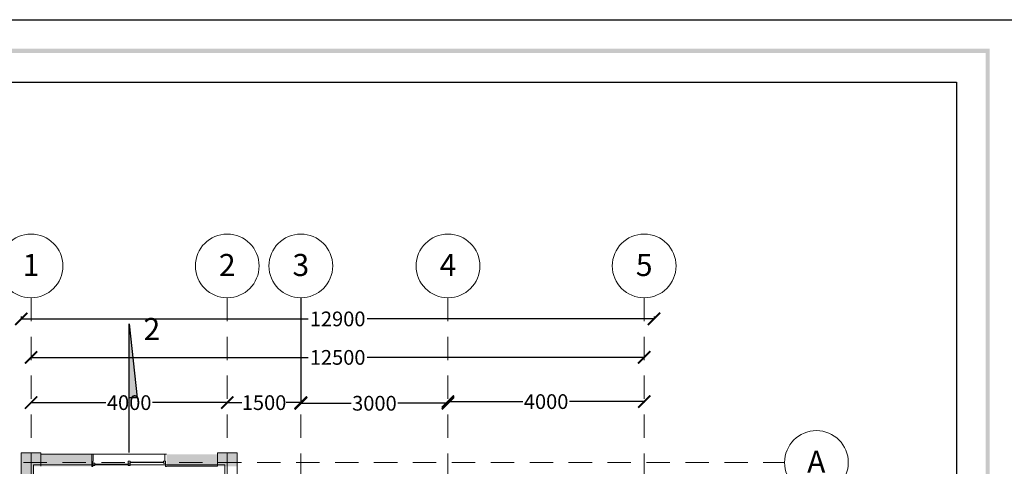
# Model space of a CAD drawing. Units: metres. Extents: x -635294 to 227567, y -626986 to 131781.
# Drawn here: x -21094 to -1021, y -11177 to -2065 of the extents above; entities that cross this region are included whole.
import ezdxf

# ---------------------------------------------------------------- set-up
doc = ezdxf.new("R2010")
doc.units = ezdxf.units.M
doc.linetypes.add('Overhead', pattern=[3.96875, 2.38125, -1.5875])
for name, color, linetype, lineweight in [('A-GLAZ', 151, 'Continuous', 9), ('A-WALL', 113, 'Continuous', 9), ('A-WALL-PATT', 111, 'Continuous', 9), ('S-GRID', 1, 'Continuous', 9), ('S-GRID-IDEN', 1, 'Continuous', 9), ('S-STRS', 31, 'Continuous', 9)]:
    doc.layers.add(name, color=color, linetype=linetype, lineweight=lineweight)
doc.layers.add('Building. Level 1 (+3.00m)', color=7, linetype='Continuous')
doc.styles.add('Arial_1', font='arial_0.ttf', dxfattribs={"height": 450})
doc.styles.get("Standard").update_dxf_attribs({"font": 'times.ttf'})
doc.dimstyles.get("Standard").update_dxf_attribs({"dimtxt": 300, "dimasz": 250, "dimexe": 0.18, "dimexo": 0.0625, "dimgap": 0.09, "dimtad": 0, "dimdec": 0, "dimzin": 0, "dimdsep": 46, "dimtxsty": 'Standard', "dimblk": 'ARCHTICK', "dimcen": 0.09, "dimclrd": 254, "dimclre": 254, "dimclrt": 254, "dimadec": 0, "dimazin": 0, "dimtfac": 1, "dimtdec": 0, "dimtofl": 0, "dimtmove": 0, "dimatfit": 3, "dimfxl": 1, "dimtolj": 1, "dimtzin": 0, "dimarcsym": 0})

# ---------------------------------------------------------------- blocks, each defined once
blk = doc.blocks.new('M_Sliding with Trim - 1830 x 1220mm-224878-Level 2')
at = {"layer": 'A-GLAZ', "lineweight": 18}
for p, q in [((-762, 125), (-742.95, 125)), ((-742.95, 125), (-742.95, 17.05)), ((-698.5, 61.5), (-742.95, 61.5)), ((-742.95, 17.05), (-730.25, 17.05)), ((-730.25, 17.05), (-698.5, 17.05)), ((-730.25, 17.05), (-730.25, -125)), ((-698.5, 17.05), (-698.5, 61.5)), ((-22.225, 105.95), (-22.225, 17.05)), ((22.225, 105.95), (-22.225, 105.95)), ((22.225, 61.5), (-22.225, 61.5)), ((-22.225, 17.05), (22.225, 17.05)), ((22.225, 17.05), (22.225, 105.95)), ((698.5, 105.95), (698.5, 61.5)), ((742.95, 105.95), (698.5, 105.95)), ((698.5, 61.5), (742.95, 61.5)), ((730.25, 17.05), (730.25, -125)), ((742.95, 17.05), (730.25, 17.05)), ((742.95, 125), (742.95, 17.05)), ((762, 125), (742.95, 125)), ((762, -125), (762, 125)), ((-730.25, -125), (-762, -125)), ((730.25, -125), (762, -125))]:
    blk.add_line(p, q, dxfattribs=at)
at = {"layer": 'A-GLAZ', "lineweight": 25}
for p, q in [((-22.225, 39.275), (-698.5, 39.275)), ((22.225, 83.725), (698.5, 83.725))]:
    blk.add_line(p, q, dxfattribs=at)
blk = doc.blocks.new('_ArchTick')
at = {"color": 0, "linetype": 'ByBlock', "const_width": 0.15}
blk.add_lwpolyline([(-0.5, -0.5), (0.5, 0.5)], dxfattribs=at)
blk = doc.blocks.new('*D126')
at = {"layer": 'Building. Level 1 (+3.00m)', "color": 254, "lineweight": -2, "transparency": 16777216}
for p, q in [((-20862, -9867), (-20862, -9878)), ((-20862, -9878), (-19337, -9878)), ((-16862, -9878), (-18387, -9878)), ((-16862, -9867), (-16862, -9878))]:
    blk.add_line(p, q, dxfattribs=at)
at = {"layer": 'Defpoints', "color": 0, "transparency": 16777216}
for p in [(-20862, -9867), (-16862, -9867), (-16862, -9878)]:
    blk.add_point(p, dxfattribs=at)
at = {"layer": 'Building. Level 1 (+3.00m)', "color": 254, "lineweight": -2, "transparency": 16777216, "xscale": 250, "yscale": 250, "zscale": 250, "rotation": 180}
blk.add_blockref('_ArchTick', (-20862, -9878), dxfattribs=at)
at = {"layer": 'Building. Level 1 (+3.00m)', "color": 254, "lineweight": -2, "transparency": 16777216, "xscale": 250, "yscale": 250, "zscale": 250}
blk.add_blockref('_ArchTick', (-16862, -9878), dxfattribs=at)
at = {"layer": 'Building. Level 1 (+3.00m)', "color": 254, "transparency": 16777216, "insert": (-18862, -9878), "char_height": 300, "attachment_point": 5}
blk.add_mtext('\\A1;4000', dxfattribs=at)
blk = doc.blocks.new('*D131')
at = {"layer": 'Building. Level 1 (+3.00m)', "color": 254, "lineweight": -2, "transparency": 16777216}
for p, q in [((-15362, -7739), (-15362, -9878)), ((-16862, -9867), (-16862, -9878)), ((-16862, -9878), (-16562, -9878)), ((-15362, -9878), (-15662, -9878))]:
    blk.add_line(p, q, dxfattribs=at)
at = {"layer": 'Defpoints', "color": 0, "transparency": 16777216}
for p in [(-15362, -7739), (-16862, -9867), (-15362, -9878)]:
    blk.add_point(p, dxfattribs=at)
at = {"layer": 'Building. Level 1 (+3.00m)', "color": 254, "lineweight": -2, "transparency": 16777216, "xscale": 250, "yscale": 250, "zscale": 250, "rotation": 180}
blk.add_blockref('_ArchTick', (-16862, -9878), dxfattribs=at)
at = {"layer": 'Building. Level 1 (+3.00m)', "color": 254, "lineweight": -2, "transparency": 16777216, "xscale": 250, "yscale": 250, "zscale": 250}
blk.add_blockref('_ArchTick', (-15362, -9878), dxfattribs=at)
at = {"layer": 'Building. Level 1 (+3.00m)', "color": 254, "transparency": 16777216, "insert": (-16112, -9878), "char_height": 300, "attachment_point": 5}
blk.add_mtext('\\A1;1500', dxfattribs=at)
blk = doc.blocks.new('*D128')
at = {"layer": 'Building. Level 1 (+3.00m)', "color": 254, "lineweight": -2, "transparency": 16777216}
for p, q in [((-12362, -9880), (-12362, -9857)), ((-12362, -9857), (-10837, -9857)), ((-8362, -9857), (-9887, -9857)), ((-8362, -9880), (-8362, -9857))]:
    blk.add_line(p, q, dxfattribs=at)
at = {"layer": 'Defpoints', "color": 0, "transparency": 16777216}
for p in [(-12362, -9880), (-8362, -9857), (-8362, -9880)]:
    blk.add_point(p, dxfattribs=at)
at = {"layer": 'Building. Level 1 (+3.00m)', "color": 254, "lineweight": -2, "transparency": 16777216, "xscale": 250, "yscale": 250, "zscale": 250, "rotation": 180}
blk.add_blockref('_ArchTick', (-12362, -9857), dxfattribs=at)
at = {"layer": 'Building. Level 1 (+3.00m)', "color": 254, "lineweight": -2, "transparency": 16777216, "xscale": 250, "yscale": 250, "zscale": 250}
blk.add_blockref('_ArchTick', (-8362, -9857), dxfattribs=at)
at = {"layer": 'Building. Level 1 (+3.00m)', "color": 254, "transparency": 16777216, "insert": (-10362, -9857), "char_height": 300, "attachment_point": 5}
blk.add_mtext('\\A1;4000', dxfattribs=at)
blk = doc.blocks.new('*D127')
at = {"layer": 'Building. Level 1 (+3.00m)', "color": 254, "lineweight": -2, "transparency": 16777216}
for p, q in [((-15362, -9880), (-15362, -9891)), ((-15362, -9891), (-14337, -9891)), ((-12362, -9891), (-13387, -9891)), ((-12362, -9880), (-12362, -9891))]:
    blk.add_line(p, q, dxfattribs=at)
at = {"layer": 'Defpoints', "color": 0, "transparency": 16777216}
for p in [(-15362, -9880), (-12362, -9880), (-12362, -9891)]:
    blk.add_point(p, dxfattribs=at)
at = {"layer": 'Building. Level 1 (+3.00m)', "color": 254, "lineweight": -2, "transparency": 16777216, "xscale": 250, "yscale": 250, "zscale": 250, "rotation": 180}
blk.add_blockref('_ArchTick', (-15362, -9891), dxfattribs=at)
at = {"layer": 'Building. Level 1 (+3.00m)', "color": 254, "lineweight": -2, "transparency": 16777216, "xscale": 250, "yscale": 250, "zscale": 250}
blk.add_blockref('_ArchTick', (-12362, -9891), dxfattribs=at)
at = {"layer": 'Building. Level 1 (+3.00m)', "color": 254, "transparency": 16777216, "insert": (-13862, -9891), "char_height": 300, "attachment_point": 5}
blk.add_mtext('\\A1;3000', dxfattribs=at)
blk = doc.blocks.new('*D129')
at = {"layer": 'Building. Level 1 (+3.00m)', "color": 254, "lineweight": -2, "transparency": 16777216}
for p, q in [((-20862, -8929), (-20862, -8956)), ((-20862, -8955), (-15212, -8955)), ((-8362, -8955), (-14012, -8955)), ((-8362, -8929), (-8362, -8956))]:
    blk.add_line(p, q, dxfattribs=at)
at = {"layer": 'Defpoints', "color": 0, "transparency": 16777216}
for p in [(-20862, -8929), (-8362, -8929), (-8362, -8955)]:
    blk.add_point(p, dxfattribs=at)
at = {"layer": 'Building. Level 1 (+3.00m)', "color": 254, "lineweight": -2, "transparency": 16777216, "xscale": 250, "yscale": 250, "zscale": 250, "rotation": 180}
blk.add_blockref('_ArchTick', (-20862, -8955), dxfattribs=at)
at = {"layer": 'Building. Level 1 (+3.00m)', "color": 254, "lineweight": -2, "transparency": 16777216, "xscale": 250, "yscale": 250, "zscale": 250}
blk.add_blockref('_ArchTick', (-8362, -8955), dxfattribs=at)
at = {"layer": 'Building. Level 1 (+3.00m)', "color": 254, "transparency": 16777216, "insert": (-14612, -8955), "char_height": 300, "attachment_point": 5}
blk.add_mtext('\\A1;12500', dxfattribs=at)
blk = doc.blocks.new('*D130')
at = {"layer": 'Building. Level 1 (+3.00m)', "color": 254, "lineweight": -2, "transparency": 16777216}
for p, q in [((-21062, -8118), (-21062, -8170)), ((-21062, -8170), (-15212, -8170)), ((-8162, -8170), (-14012, -8170)), ((-8162, -8118), (-8162, -8170))]:
    blk.add_line(p, q, dxfattribs=at)
at = {"layer": 'Defpoints', "color": 0, "transparency": 16777216}
for p in [(-21062, -8118), (-8162, -8118), (-8162, -8170)]:
    blk.add_point(p, dxfattribs=at)
at = {"layer": 'Building. Level 1 (+3.00m)', "color": 254, "lineweight": -2, "transparency": 16777216, "xscale": 250, "yscale": 250, "zscale": 250, "rotation": 180}
blk.add_blockref('_ArchTick', (-21062, -8170), dxfattribs=at)
at = {"layer": 'Building. Level 1 (+3.00m)', "color": 254, "lineweight": -2, "transparency": 16777216, "xscale": 250, "yscale": 250, "zscale": 250}
blk.add_blockref('_ArchTick', (-8162, -8170), dxfattribs=at)
at = {"layer": 'Building. Level 1 (+3.00m)', "color": 254, "transparency": 16777216, "insert": (-14612, -8170), "char_height": 300, "attachment_point": 5}
blk.add_mtext('\\A1;12900', dxfattribs=at)

msp = doc.modelspace()

# ---------------------------------------------------------------- hatches: boundary and pattern name
at = {"layer": 'A-WALL-PATT'}
for points in [[(-20662.225, -10899.843), (-20662.225, -11174.843), (-20812.225, -11174.843), (-21062.225, -11174.843), (-21062.225, -10899.843)], [(-16662.225, -10899.843), (-16662.225, -11174.843), (-17062.225, -11174.843), (-17062.225, -10899.843)], [(-20812.225, -15174.843), (-21062.225, -15174.843), (-21062.225, -11174.843), (-20812.225, -11174.843), (-20812.225, -11424.843)]]:
    msp.add_hatch(color=256, dxfattribs=at).paths.add_polyline_path(points, flags=0)
h = msp.add_hatch(color=256, dxfattribs=at)
h.paths.add_polyline_path([(-18100.225, -11179.843), (-18100.225, -10929.843), (-16662.225, -10929.843), (-16662.225, -11179.843), (-16912.225, -11179.843)], flags=0)
h.paths.add_polyline_path([(-20812.225, -11179.843), (-20812.225, -10929.843), (-19624.225, -10929.843), (-19624.225, -11179.843)], flags=0)
at = {"layer": 'Building. Level 1 (+3.00m)', "true_color": 0xd19cc7}
h = msp.add_hatch(color=9, dxfattribs=at)
h.dxf.hatch_style = 1
h.paths.add_polyline_path([(-18862.225, -8271.182), (-18862.225, -9777.497), (-18697.856, -9777.497)])
h.paths.add_polyline_path([(-19122.753, -26692.189), (-19287.122, -26692.189), (-19245.629, -27072.44), (-19122.753, -27072.277)])
h.paths.add_polyline_path([(-19122.753, -27072.277), (-19245.629, -27072.44), (-19122.753, -28198.504)])

# ---------------------------------------------------------------- linework, layer by layer
at = {"layer": 'A-WALL'}
for p, q in [((-20662.225, -10899.843), (-21062.225, -10899.843)), ((-21062.225, -10899.843), (-21062.225, -11174.843)), ((-20662.225, -11174.843), (-20662.225, -10899.843)), ((-19624.225, -10929.843), (-20662.225, -10929.843)), ((-16662.225, -10899.843), (-17062.225, -10899.843)), ((-17062.225, -10899.843), (-17062.225, -11174.843)), ((-16662.225, -11174.843), (-16662.225, -10899.843)), ((-21062.225, -11174.843), (-21062.225, -15174.843)), ((-17062.225, -11174.843), (-18100.225, -11174.843)), ((-16662.225, -12174.843), (-16662.225, -11174.843))]:
    msp.add_line(p, q, dxfattribs=at)
at = {"layer": 'A-WALL', "lineweight": 9}
msp.add_line((-19624.225, -10929.843), (-18100.225, -10929.843), dxfattribs=at)
at = {"layer": 'Building. Level 1 (+3.00m)', "color": 215, "true_color": 0xa953a0}
for p, q in [((-18862.225, -10894.843), (-18862.225, -8271.182)), ((-18862.225, -8271.182), (-18697.856, -9777.497)), ((-18697.856, -9777.497), (-18862.225, -9777.497))]:
    msp.add_line(p, q, dxfattribs=at)
at = {"layer": 'S-GRID', "color": 252, "linetype": 'Overhead', "ltscale": 200, "true_color": 0x939598}
for p, q in [((-20862.225, -7739.041), (-20862.225, -27065.053)), ((-16862.225, -7739.041), (-16862.225, -27065.053)), ((-15362.225, -7739.041), (-15362.225, -27065.053)), ((-12362.225, -7739.041), (-12362.225, -27065.053)), ((-8362.225, -7739.041), (-8362.225, -27065.053)), ((-24983.528, -11099.843), (-5500.827, -11099.843))]:
    msp.add_line(p, q, dxfattribs=at)
at = {"layer": 'S-GRID-IDEN', "color": 252, "true_color": 0x939598}
for centre in [(-20862.225, -7089.041), (-16862.225, -7089.041), (-15362.225, -7089.041), (-12362.225, -7089.041), (-8362.225, -7089.041), (-4850.827, -11099.843)]:
    msp.add_circle(centre, 650, dxfattribs=at)
at = {"layer": 'S-STRS'}
for p, q in [((-20812.225, -11144.843), (-20812.225, -12449.843)), ((-16912.225, -11144.843), (-20812.225, -11144.843)), ((-16912.225, -12374.843), (-16912.225, -11144.843))]:
    msp.add_line(p, q, dxfattribs=at)

# ---------------------------------------------------------------- block references
at = {"layer": 'A-GLAZ', "rotation": 180}
msp.add_blockref('M_Sliding with Trim - 1830 x 1220mm-224878-Level 2', (-18862.225, -11054.843), dxfattribs=at)

# ---------------------------------------------------------------- texts
at = {"layer": 'S-GRID-IDEN', "color": 252, "true_color": 0x939598, "style": 'Arial_1'}
msp.add_text('2', height=450, dxfattribs=at).set_placement((-18568.759, -8601.436))

# ---------------------------------------------------------------- dimensions: what is measured, and where the dimension line sits
at = {"layer": 'Building. Level 1 (+3.00m)'}
for base, p1, p2, override, picture, middle in [((-15362.225, -9877.54), (-16862.225, -9866.962), (-15362.225, -7739.041), {"dimscale": 1, "dimtmove": 1}, '*D131', (-16112.225, -9877.54)), ((-8162.225, -8170.186), (-21062.225, -8118.427), (-8162.225, -8118.427), {"dimscale": 1}, '*D130', (-14612.225, -8170.186)), ((-8362.225, -8955.359), (-20862.225, -8928.603), (-8362.225, -8928.603), {"dimscale": 1}, '*D129', (-14612.225, -8955.359)), ((-12362.225, -9890.7), (-15362.225, -9879.664), (-12362.225, -9879.664), {"dimscale": 1, "dimtmove": 1}, '*D127', (-13862.225, -9890.7)), ((-8362.225, -9857.466), (-12362.225, -9879.664), (-8362.225, -9879.664), {"dimscale": 1, "dimtmove": 1}, '*D128', (-10362.225, -9857.466))]:
    dim = msp.add_linear_dim(base=base, p1=p1, p2=p2, dimstyle='Standard', override=override, dxfattribs=at)
    dim.commit()
    dim.dimension.update_dxf_attribs({"geometry": picture, "text_midpoint": middle})
dim = msp.add_linear_dim(base=(-16862.225, -9877.54), p1=(-20862.225, -9866.962), p2=(-16862.225, -9866.962), dimstyle='Standard', dxfattribs=at)
dim.commit()
dim.dimension.update_dxf_attribs({"geometry": '*D126', "text_midpoint": (-18862.225, -9877.54), "dimtype": 160})

# ---------------------------------------------------------------- next in the draw order: texts
at = {"layer": 'S-GRID-IDEN', "color": 252, "true_color": 0x939598, "char_height": 450, "attachment_point": 2, "line_spacing_factor": 0.941778, "style": 'Arial_1', "bg_fill": 3, "box_fill_scale": 1.25, "bg_fill_color": 256, "bg_fill_true_color": 13158600, "bg_fill_transparency": 0}
for s, insert, width in [('\\fArial|b0|i0|c178|p34|;1', (-20862.103, -6844.83), 418.70402), ('\\fArial|b0|i0|c178|p34|;2', (-16862.103, -6844.83), 418.70402), ('\\fArial|b0|i0|c178|p34|;3', (-15362.103, -6844.83), 418.70402), ('\\fArial|b0|i0|c178|p34|;4', (-12362.103, -6844.83), 418.70402), ('\\fArial|b0|i0|c178|p34|;5', (-8362.103, -6844.83), 418.70402), ('\\fArial|b0|i0|c178|p34|;A', (-4853.407, -10858.089), 501.34297)]:
    msp.add_mtext(s, dxfattribs=dict(at, insert=insert, width=width))

# ---------------------------------------------------------------- next in the draw order: hatches: boundary and pattern name
h = msp.add_hatch(color=256)
h.paths.add_polyline_path([(-29741.932, -43386.391), (-1402.538, -43386.391), (-1402.538, -2743.966), (-29741.932, -2743.966)], flags=16)
h.paths.add_polyline_path([(-29826.781, -43471.239), (-1317.69, -43471.239), (-1317.69, -2659.118), (-29826.781, -2659.118)])

# ---------------------------------------------------------------- next in the draw order: linework, layer by layer
msp.add_lwpolyline([(-30420.72, -2065.179), (-723.751, -2065.179), (-723.751, -44065.179), (-30420.72, -44065.179)], close=True)
msp.add_lwpolyline([(-17005.026, -3337.906), (-1996.478, -3337.906), (-1996.478, -42792.451), (-29147.993, -42792.451), (-29147.993, -3337.906), (-17005.026, -3337.906)])

doc.saveas('drawing.dxf')
